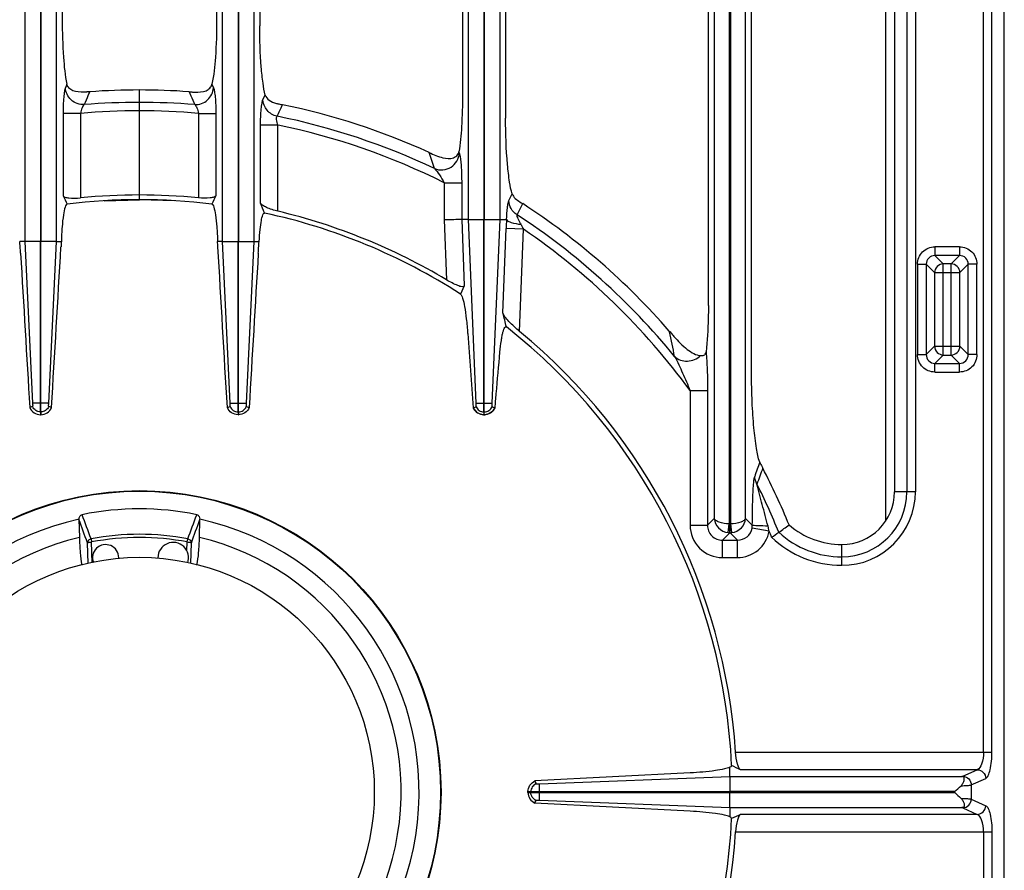
# Model space of a CAD drawing. Units: millimetres. Extents: x 226 to 2609, y -3 to 1915.
# Drawn here: x 1101 to 1325, y 353 to 547 of the extents above; entities that cross this region are included whole.
import ezdxf

# ---------------------------------------------------------------- set-up
doc = ezdxf.new("R2010")
doc.units = ezdxf.units.MM
doc.header["$LTSCALE"] = 165
doc.layers.get('0').update_dxf_attribs({"linetype": 'CONTINUOUS'})
doc.layers.add('AXES', color=7, linetype='CONTINUOUS')

msp = doc.modelspace()

# ---------------------------------------------------------------- linework, layer by layer
at = {"color": 9, "linetype": 'CONTINUOUS'}
for p, q in [((1320.49, 379.93), (1320.49, 625.04)), ((1322.43, 379.93), (1322.43, 623.11)), ((1102.17, 618.39), (1102.17, 496.36)), ((1109.33, 496.36), (1109.33, 618.39)), ((1147.17, 496.36), (1147.17, 618.39)), ((1154.33, 618.39), (1154.33, 496.36)), ((1203.17, 501.36), (1203.17, 618.39)), ((1210.33, 618.39), (1210.33, 501.36)), ((1259.19, 618.33), (1259.19, 433.2)), ((1266.31, 433.2), (1266.31, 618.33)), ((1105.7, 616.48), (1105.7, 496.36)), ((1105.8, 616.48), (1105.8, 496.36)), ((1262.56, 616.48), (1262.56, 431.97)), ((1262.93, 431.97), (1262.93, 616.48)), ((1303.06, 591.07), (1303.06, 439.3)), ((1304.99, 591.07), (1304.99, 439.3)), ((1298.25, 432.81), (1298.25, 588.36)), ((1111.73, 532.18), (1111.39, 531.4)), ((1144.77, 532.18), (1145.11, 531.4)), ((1116.92, 530.47), (1116.53, 529.57)), ((1116.91, 530.44), (1116.53, 529.57)), ((1139.57, 530.47), (1139.96, 529.57)), ((1156.39, 528.69), (1156.91, 529.73)), ((1160.85, 527.49), (1160.86, 527.52)), ((1110.84, 525.54), (1110.84, 506.78)), ((1114.81, 525.54), (1110.84, 525.54)), ((1114.81, 525.54), (1114.81, 506.29)), ((1141.68, 525.54), (1141.68, 506.29)), ((1141.68, 525.54), (1145.65, 525.54)), ((1145.65, 525.54), (1145.65, 506.78)), ((1159.81, 522.88), (1155.84, 522.88)), ((1155.84, 505.08), (1155.84, 522.88)), ((1159.81, 503.24), (1159.81, 522.88)), ((1201, 516.76), (1201.11, 516.44)), ((1197.68, 509.73), (1201.65, 509.73)), ((1197.68, 509.73), (1197.68, 501.28)), ((1201.65, 509.73), (1201.65, 501.36)), ((1212.39, 505.68), (1213.16, 507.18)), ((1214.25, 502.45), (1215.54, 504.97)), ((1197.68, 501.28), (1198.2, 487.6)), ((1201.65, 501.36), (1202.23, 486.21)), ((1203.17, 501.36), (1206.7, 501.36)), ((1204.94, 459.48), (1203.17, 501.36)), ((1206.8, 501.36), (1210.33, 501.36)), ((1210.33, 501.36), (1208.55, 459.48)), ((1211.04, 480.05), (1211.77, 499.28)), ((1215.73, 499.13), (1211.77, 499.28)), ((1214.85, 475.84), (1215.73, 499.13)), ((1105.7, 496.36), (1102.17, 496.36)), ((1102.17, 496.36), (1103.91, 459.48)), ((1109.33, 496.36), (1105.8, 496.36)), ((1107.58, 459.48), (1109.33, 496.36)), ((1147.17, 496.36), (1150.7, 496.36)), ((1148.91, 459.48), (1147.17, 496.36)), ((1150.8, 496.36), (1154.33, 496.36)), ((1154.33, 496.36), (1152.58, 459.48)), ((1315.04, 495.12), (1309.44, 495.12)), ((1309.44, 495.12), (1309.44, 493.14)), ((1315.04, 495.12), (1315.04, 493.14)), ((1305.47, 491.15), (1307.46, 491.15)), ((1305.47, 491.15), (1305.47, 470.56)), ((1307.46, 491.15), (1309.36, 489.25)), ((1307.46, 491.15), (1307.46, 470.56)), ((1315.04, 493.14), (1309.44, 493.14)), ((1309.44, 493.14), (1311.35, 491.24)), ((1313.14, 491.24), (1311.35, 491.24)), ((1311.35, 470.47), (1311.35, 491.24)), ((1315.04, 493.14), (1313.14, 491.24)), ((1313.14, 470.47), (1313.14, 491.24)), ((1317.03, 491.15), (1315.13, 489.25)), ((1319.01, 491.15), (1317.03, 491.15)), ((1317.03, 470.56), (1317.03, 491.15)), ((1319.01, 470.56), (1319.01, 491.15)), ((1309.36, 489.25), (1315.13, 489.25)), ((1309.36, 489.25), (1309.36, 472.46)), ((1315.13, 472.46), (1315.13, 489.25)), ((1248.93, 475.93), (1248.96, 475.79)), ((1307.46, 470.56), (1309.36, 472.46)), ((1309.36, 472.46), (1315.13, 472.46)), ((1317.03, 470.56), (1315.13, 472.46)), ((1305.47, 470.56), (1307.46, 470.56)), ((1309.44, 468.57), (1311.35, 470.47)), ((1311.35, 470.47), (1313.14, 470.47)), ((1315.04, 468.57), (1313.14, 470.47)), ((1319.01, 470.56), (1317.03, 470.56)), ((1309.44, 468.57), (1315.04, 468.57)), ((1309.44, 466.59), (1309.44, 468.57)), ((1309.44, 466.59), (1315.04, 466.59)), ((1315.04, 466.59), (1315.04, 468.57)), ((1253.68, 462.37), (1257.65, 462.37)), ((1253.68, 462.37), (1253.68, 431.66)), ((1257.65, 462.37), (1257.65, 431.66)), ((1107.58, 459.48), (1103.91, 459.48)), ((1148.91, 459.48), (1152.58, 459.48)), ((1204.94, 459.48), (1208.55, 459.48)), ((1105.8, 457.5), (1105.7, 457.5)), ((1105.7, 457.5), (1105.7, 456.86)), ((1105.8, 457.5), (1105.8, 456.86)), ((1150.7, 457.5), (1150.8, 457.5)), ((1150.7, 457.5), (1150.7, 456.86)), ((1150.8, 457.5), (1150.8, 456.86)), ((1206.7, 457.5), (1206.8, 457.5)), ((1206.7, 457.5), (1206.7, 456.86)), ((1206.8, 456.86), (1206.8, 457.5)), ((1304.99, 439.3), (1300.24, 439.3)), ((1257.65, 431.66), (1259.19, 433.2)), ((1266.31, 433.2), (1267.85, 431.66)), ((1253.68, 431.66), (1257.65, 431.66)), ((1262.35, 430), (1262.56, 431.97)), ((1262.78, 431.96), (1262.71, 431.96)), ((1262.71, 429.97), (1262.71, 431.96)), ((1262.78, 429.97), (1262.78, 431.96)), ((1263.15, 430), (1262.93, 431.97)), ((1271.69, 430.3), (1267.8, 431.02)), ((1117.22, 428.56), (1117.35, 427.86)), ((1139.14, 427.86), (1139.28, 428.56)), ((1261.03, 428.29), (1262.71, 429.97)), ((1262.78, 429.97), (1262.71, 429.97)), ((1262.78, 429.97), (1264.47, 428.29)), ((1116.55, 422.93), (1116.4, 427.69)), ((1117.49, 423.13), (1117.35, 427.86)), ((1139.95, 422.93), (1140.1, 427.69)), ((1261.03, 428.29), (1264.47, 428.29)), ((1261.03, 424.32), (1261.03, 428.29)), ((1264.47, 424.32), (1264.47, 428.29)), ((1288.23, 422.54), (1288.23, 427.29)), ((1117.47, 424.02), (1117.46, 424.26)), ((1117.49, 423.13), (1117.47, 424.02)), ((1261.03, 424.32), (1264.47, 424.32)), ((1264.04, 379.93), (1322.43, 379.93)), ((1319.08, 375.96), (1265.18, 375.96)), ((1315.8, 374.45), (1319.08, 375.96)), ((1219.37, 369.02), (1219.37, 372.7)), ((1262.75, 374.39), (1262.75, 370.96)), ((1317.73, 372.47), (1321.01, 373.97)), ((1317.73, 372.47), (1317.73, 369.25)), ((1217.39, 370.76), (1217.39, 370.96)), ((1219.37, 370.86), (1217.39, 370.86)), ((1262.75, 367.33), (1262.75, 370.76)), ((1313.87, 370.76), (1313.87, 370.96)), ((1317.73, 369.25), (1321.01, 367.75)), ((1319.08, 365.76), (1265.18, 365.76)), ((1315.8, 367.27), (1319.08, 365.76)), ((1264.04, 361.79), (1322.43, 361.79)), ((1320.49, 361.79), (1320.49, 116.68)), ((1322.43, 361.79), (1322.43, 118.61))]:
    msp.add_line(p, q, dxfattribs=at)
at = {"color": 7, "linetype": 'CONTINUOUS'}
for p, q in [((1325.24, 117.88), (1325.24, 623.84)), ((1300.24, 591.07), (1300.24, 439.3)), ((1110.66, 585.85), (1110.66, 546.91)), ((1145.84, 585.85), (1145.84, 546.91)), ((1155.66, 585.85), (1155.66, 545.51)), ((1201.84, 585.85), (1201.84, 529.95)), ((1211.66, 585.85), (1211.66, 524.42)), ((1257.84, 481.73), (1257.84, 585.85)), ((1267.66, 466.41), (1267.66, 585.85)), ((1116.85, 530.47), (1116.42, 530.44)), ((1116.92, 530.47), (1116.85, 530.47)), ((1128.25, 505.88), (1128.25, 530.88)), ((1139.57, 530.47), (1139.65, 530.47)), ((1139.65, 530.47), (1140.08, 530.44)), ((1120.25, 505.64), (1128.25, 505.88)), ((1136.25, 505.64), (1128.25, 505.88)), ((1215.5, 505), (1215.54, 504.97)), ((1203.17, 501.36), (1201.65, 501.36)), ((1206.7, 457.5), (1206.7, 501.36)), ((1206.8, 457.5), (1206.8, 501.36)), ((1210.33, 501.36), (1211.88, 501.36)), ((1102.17, 496.36), (1100.97, 496.36)), ((1105.7, 457.5), (1105.7, 496.36)), ((1105.8, 457.5), (1105.8, 496.36)), ((1109.33, 496.36), (1110.46, 496.36)), ((1147.17, 496.36), (1146.04, 496.36)), ((1150.7, 457.5), (1150.7, 496.36)), ((1150.8, 457.5), (1150.8, 496.36)), ((1154.33, 496.36), (1155.52, 496.36)), ((1202.23, 486.21), (1201.37, 484.36)), ((1249.05, 475.81), (1249.35, 475.45)), ((1103.91, 458.71), (1103.27, 458.48)), ((1103.91, 458.71), (1103.27, 458.48)), ((1108.23, 458.48), (1107.59, 458.71)), ((1108.23, 458.48), (1107.59, 458.71)), ((1148.27, 458.48), (1148.91, 458.71)), ((1148.27, 458.48), (1148.91, 458.71)), ((1152.59, 458.71), (1153.23, 458.48)), ((1152.59, 458.71), (1153.23, 458.48)), ((1204.26, 458.44), (1204.94, 458.68)), ((1204.26, 458.44), (1204.29, 458.45)), ((1204.29, 458.45), (1204.93, 458.68)), ((1208.56, 458.68), (1209.25, 458.44)), ((1208.56, 458.68), (1209.2, 458.45)), ((1105.8, 456.86), (1105.7, 456.86)), ((1150.7, 456.86), (1150.8, 456.86)), ((1206.7, 456.86), (1206.8, 456.86)), ((1270.21, 444.7), (1270.22, 444.67)), ((1114.48, 432.95), (1114.58, 428.87)), ((1141.92, 428.87), (1142.01, 432.95)), ((1253.7, 375.22), (1218.33, 373.38)), ((1262.75, 374.39), (1262.75, 376.52)), ((1218.33, 373.38), (1218.58, 372.73)), ((1218.33, 373.38), (1218.57, 372.73)), ((1219.37, 372.7), (1262.75, 374.39)), ((1219.37, 372.7), (1262.75, 374.39)), ((1262.75, 374.39), (1315.6, 374.39)), ((1216.74, 370.96), (1262.75, 370.96)), ((1216.74, 370.76), (1216.74, 370.96)), ((1216.74, 370.76), (1313.87, 370.76)), ((1218.33, 368.34), (1218.57, 368.99)), ((1218.33, 368.34), (1218.58, 368.99)), ((1253.7, 366.5), (1218.33, 368.34)), ((1219.37, 369.02), (1262.75, 367.33)), ((1219.37, 369.01), (1262.75, 367.33)), ((1262.75, 367.33), (1315.6, 367.33)), ((1262.75, 367.33), (1262.75, 365.2))]:
    msp.add_line(p, q, dxfattribs=at)
for points in [[(1160.74, 527.54), (1160.8, 527.53), (1160.86, 527.52)], [(1211.88, 501.36), (1211.88, 501.36), (1211.88, 501.36)], [(1248.93, 475.93), (1248.99, 475.87), (1249.05, 475.81)]]:
    msp.add_lwpolyline(points, dxfattribs=at)
at = {"color": 9, "linetype": 'CONTINUOUS'}
for points in [[(1262.71, 431.96), (1262.64, 431.96), (1262.56, 431.97)], [(1262.93, 431.97), (1262.86, 431.96), (1262.78, 431.96)]]:
    msp.add_lwpolyline(points, dxfattribs=at)
at = {"color": 7, "linetype": 'CONTINUOUS'}
msp.add_circle((1128.25, 370.86), 68.7, dxfattribs=at)
at = {"color": 9, "linetype": 'CONTINUOUS'}
msp.add_circle((1128.25, 370.86), 68.58, dxfattribs=at)
at = {"color": 7, "linetype": 'CONTINUOUS'}
for centre, radius, start, end in [((1128.25, 370.86), 160.02, 85.942, 94.058), ((1128.25, 370.86), 160.02, 65.6392, 78.2392), ((1199.35, 517.06), 1.67, 340.7498, 349.8938), ((1128.25, 370.86), 136.09, 84.3347, 95.6653), ((1128.25, 370.86), 135.02, 82.9882, 97.0118), ((127, 82.29), 1112.33, 22.21425, 22.33959), ((1128.25, 370.86), 160.02, 41.0448, 56.9383), ((1128.25, 370.86), 135.02, 57.2077, 77.8065), ((1128.25, 370.86), 136.09, 59.0684, 76.5884), ((1194.96, 490.2), 84.72, 175.8311, 176.6569), ((1061.54, 490.2), 84.72, 3.3431, 4.1689), ((598.44, 323), 632.41, 14.08339, 14.37923), ((1128.25, 370.86), 135.02, 2.5545, 51.7483), ((1128.25, 370.86), 136.09, 3.8195, 50.4787), ((1323.54, 539.5), 98.01, 220.8049, 221.37), ((6415.37, 851.23), 5225.89, 184.1242, 184.31056), ((1206.79, 459.62), 2.8, 204.9339, 208.3882), ((1206.7, 459.66), 2.83, 322.7092, 334.4148), ((1206.75, 459.5), 2.65, 266.8233, 268.9515), ((1206.75, 459.51), 2.65, 271.0481, 273.0301), ((1128.25, 370.86), 160.02, 22.3594, 27.4694), ((1288.23, 439.3), 12.01, 270, 360), ((1128.25, 370.86), 64.55, 78.3357, 101.6643), ((1128.25, 370.86), 63.7, 102.4769, 77.5231), ((1115.84, 432.98), 1.36, 176.9896, 181.3706), ((1140.66, 432.98), 1.36, 358.6294, 3.0104), ((1185.13, 557.95), 155.66, 304.7573, 305.8222), ((1288.23, 445.69), 18.4, 229.3181, 270), ((1128.25, 370.86), 59.6, 103.2564, 76.7436), ((1170.15, 579.49), 181.9, 304.1428, 304.7659), ((1128.25, 370.86), 135.02, 308.2517, 357.4455), ((1128.25, 370.86), 136.09, 309.5213, 356.1805)]:
    msp.add_arc(centre, radius, start, end, dxfattribs=at)
at = {"color": 9, "linetype": 'CONTINUOUS'}
for centre, radius, start, end in [((1128.25, 370.86), 157.2, 85.4101, 94.5899), ((1128.25, 370.86), 155.27, 85.0362, 94.9638), ((1128.25, 370.86), 157.2, 64.6772, 78.4996), ((1128.25, 370.86), 155.27, 63.4359, 78.27), ((370.85, 238.5), 869.11, 18.40797, 18.66357), ((1128.25, 370.86), 157.2, 39.1576, 56.8338), ((1274.8, 496.93), 63.08, 175.9726, 177.8633), ((1246.27, 515.24), 34.53, 205.7177, 207.8172), ((1128.25, 370.86), 155.27, 36.1115, 55.7054), ((639.67, 346.09), 622.95, 11.48469, 12.01715), ((1707.74, 290.38), 465.03, 160.4418, 160.8697), ((1716.47, 279.69), 475.77, 159.7101, 160.1738), ((1128.25, 370.86), 157.2, 22.1235, 26.5218), ((1288.23, 439.3), 16.76, 270, 360), ((1288.23, 439.3), 14.83, 270, 360), ((1256.48, 427.53), 15.46, 10.3076, 14.841), ((1128.25, 370.86), 58.75, 79.1781, 100.8219), ((1128.25, 370.86), 58.03, 79.1779, 100.8221), ((1262.74, 433.38), 3.41, 263.364, 269.493), ((1262.75, 433.37), 3.4, 270.4999, 276.643), ((1128.25, 370.86), 155.27, 21.968, 22.5072), ((1288.23, 445.69), 23.15, 226.3225, 270), ((1288.23, 445.69), 21.22, 227.4243, 270)]:
    msp.add_arc(centre, radius, start, end, dxfattribs=at)
at = {"color": 7, "linetype": 'CONTINUOUS'}
for points, knots in [([(1110.66, 546.91), (1110.66, 544.05), (1110.83, 539.13), (1111.28, 534.19), (1111.73, 532.18)], [0, 0, 0, 0, 0.580381, 1, 1, 1, 1]), ([(1145.84, 546.91), (1145.84, 544.05), (1145.67, 539.13), (1145.22, 534.19), (1144.77, 532.18)], [0, 0, 0, 0, 0.580381, 1, 1, 1, 1]), ([(1156.91, 529.73), (1156.67, 530.61), (1156.32, 532.74), (1155.79, 538), (1155.66, 542.38), (1155.66, 545.51)], [0, 0, 0, 0, 0.171753, 0.407895, 1, 1, 1, 1]), ([(1115.58, 530.39), (1114.74, 530.36), (1113.5, 530.41), (1112.17, 531.22), (1111.81, 531.85), (1111.73, 532.18)], [0, 0, 0, 0, 0.551851, 0.777465, 1, 1, 1, 1]), ([(1140.92, 530.39), (1141.76, 530.36), (1142.99, 530.41), (1144.33, 531.22), (1144.69, 531.85), (1144.77, 532.18)], [0, 0, 0, 0, 0.551851, 0.777465, 1, 1, 1, 1]), ([(1116.42, 530.44), (1116.34, 530.43), (1116.06, 530.41), (1115.78, 530.4), (1115.58, 530.39)], [0, 0, 0, 0, 0.274577, 1, 1, 1, 1]), ([(1140.08, 530.44), (1140.15, 530.43), (1140.43, 530.41), (1140.71, 530.4), (1140.92, 530.39)], [0, 0, 0, 0, 0.274577, 1, 1, 1, 1]), ([(1156.91, 529.73), (1157.03, 529.26), (1157.81, 528.33), (1158.87, 527.98), (1159.47, 527.82)], [0, 0, 0, 0, 0.442944, 1, 1, 1, 1]), ([(1201.84, 529.95), (1201.84, 527.46), (1201.72, 523.06), (1201.34, 518.65), (1201, 516.76)], [0, 0, 0, 0, 0.564135, 1, 1, 1, 1]), ([(1159.47, 527.82), (1159.56, 527.8), (1159.98, 527.7), (1160.4, 527.61), (1160.74, 527.54)], [0, 0, 0, 0, 0.212211, 1, 1, 1, 1]), ([(1213.16, 507.18), (1212.87, 508.06), (1212.46, 510.31), (1211.81, 516.04), (1211.66, 520.91), (1211.66, 524.42)], [0, 0, 0, 0, 0.159602, 0.392955, 1, 1, 1, 1]), ([(1194.25, 516.63), (1195.27, 516.17), (1196.98, 515.35), (1199, 515.17), (1199.75, 515.42)], [0, 0, 0, 0, 0.585017, 1, 1, 1, 1]), ([(1199.75, 515.42), (1200.13, 515.55), (1200.63, 515.87), (1200.88, 516.37), (1200.93, 516.5)], [0, 0, 0, 0, 0.733237, 1, 1, 1, 1]), ([(1213.16, 507.18), (1213.22, 507), (1213.74, 506.03), (1214.75, 505.48), (1215.5, 505)], [0, 0, 0, 0, 0.175098, 1, 1, 1, 1]), ([(1111.77, 504.87), (1111.67, 504.86), (1111.47, 504.62), (1111.18, 503.82), (1110.86, 502.13), (1110.59, 499.52), (1110.49, 497.48), (1110.46, 496.36)], [0, 0, 0, 0, 0.03306, 0.093345, 0.301255, 0.6143, 1, 1, 1, 1]), ([(1110.84, 506.78), (1110.92, 506.62), (1111.39, 506.38), (1112.71, 506.16), (1113.93, 506.2), (1114.81, 506.29)], [0, 0, 0, 0, 0.127993, 0.348907, 1, 1, 1, 1]), ([(1145.65, 506.78), (1145.58, 506.62), (1145.11, 506.38), (1143.79, 506.16), (1142.57, 506.2), (1141.68, 506.29)], [0, 0, 0, 0, 0.127993, 0.348907, 1, 1, 1, 1]), ([(1144.73, 504.87), (1144.83, 504.86), (1145.03, 504.62), (1145.32, 503.82), (1145.64, 502.13), (1145.9, 499.52), (1146.01, 497.48), (1146.04, 496.36)], [0, 0, 0, 0, 0.03306, 0.093345, 0.301255, 0.6143, 1, 1, 1, 1]), ([(1159.81, 503.24), (1158.91, 503.46), (1157.67, 503.83), (1156.37, 504.51), (1155.92, 504.89), (1155.84, 505.08)], [0, 0, 0, 0, 0.630179, 0.857542, 1, 1, 1, 1]), ([(1155.52, 496.36), (1155.57, 497.27), (1155.67, 498.85), (1155.98, 500.98), (1156.19, 502.11), (1156.59, 502.87), (1156.77, 502.83)], [0, 0, 0, 0, 0.406111, 0.720738, 0.918583, 1, 1, 1, 1]), ([(1201.65, 501.36), (1201.51, 501.36), (1200.19, 501.32), (1198.86, 501.31), (1197.68, 501.28)], [0, 0, 0, 0, 0.108369, 1, 1, 1, 1]), ([(1211.88, 501.36), (1211.95, 501.21), (1212.31, 500.93), (1213.39, 500.5), (1214.41, 500.33), (1215.16, 500.26)], [0, 0, 0, 0, 0.139343, 0.361326, 1, 1, 1, 1]), ([(1101.18, 493.65), (1101.17, 493.88), (1101.11, 494.79), (1101.04, 495.69), (1100.97, 496.36)], [0, 0, 0, 0, 0.256487, 1, 1, 1, 1]), ([(1155.31, 493.65), (1155.33, 493.88), (1155.39, 494.79), (1155.46, 495.69), (1155.52, 496.36)], [0, 0, 0, 0, 0.256487, 1, 1, 1, 1]), ([(1202.23, 486.21), (1202.16, 486.06), (1201.52, 486), (1200.24, 486.5), (1199.03, 487.1), (1198.2, 487.6)], [0, 0, 0, 0, 0.11223, 0.34121, 1, 1, 1, 1]), ([(1201.37, 484.36), (1201.48, 484.29), (1201.66, 483.98), (1202.01, 483.05), (1202.37, 481.25), (1202.74, 478.56), (1202.93, 476.51), (1203.01, 475.39)], [0, 0, 0, 0, 0.041705, 0.111092, 0.328261, 0.633422, 1, 1, 1, 1]), ([(1214.85, 475.84), (1213.98, 476.56), (1212.79, 477.63), (1211.56, 479.07), (1211.12, 479.74), (1211.04, 480.05)], [0, 0, 0, 0, 0.590932, 0.83202, 1, 1, 1, 1]), ([(1257.84, 481.73), (1257.84, 480.76), (1257.79, 477.23), (1257.63, 473.7), (1257.31, 471.17)], [0, 0, 0, 0, 0.275794, 1, 1, 1, 1]), ([(1210.37, 471.16), (1210.45, 472.04), (1210.59, 473.27), (1210.84, 474.78), (1211.03, 475.63), (1211.22, 476.28), (1211.4, 476.69), (1211.61, 476.96), (1211.79, 476.93), (1211.84, 476.89)], [0, 0, 0, 0, 0.426565, 0.600856, 0.74329, 0.851088, 0.924826, 0.968609, 1, 1, 1, 1]), ([(1249.99, 474.73), (1250.92, 473.66), (1252.33, 472.19), (1254.43, 470.77), (1255.52, 470.36), (1256.05, 470.35)], [0, 0, 0, 0, 0.558144, 0.794153, 1, 1, 1, 1]), ([(1209.25, 458.44), (1209.34, 459.5), (1209.71, 463.75), (1210.08, 467.99), (1210.37, 471.16)], [0, 0, 0, 0, 0.25153, 1, 1, 1, 1]), ([(1256.05, 470.35), (1256.31, 470.35), (1256.74, 470.32), (1257.2, 470.7), (1257.29, 471.01), (1257.31, 471.17)], [0, 0, 0, 0, 0.469807, 0.707248, 1, 1, 1, 1]), ([(1269.54, 446.06), (1269.17, 447.05), (1268.68, 449.67), (1268.13, 454.25), (1267.76, 460.01), (1267.66, 464.19), (1267.66, 466.41)], [0, 0, 0, 0, 0.155515, 0.387371, 0.675957, 1, 1, 1, 1]), ([(1103.27, 458.48), (1103.47, 458.02), (1104.16, 457.18), (1105.19, 456.86), (1105.7, 456.86)], [0, 0, 0, 0, 0.498629, 1, 1, 1, 1]), ([(1103.91, 459.48), (1103.92, 459.44), (1103.91, 459.4), (1103.93, 459.27), (1103.91, 459.28)], [0, 0, 0, 0, 0.6383, 1, 1, 1, 1]), ([(1103.91, 459.25), (1103.94, 459.1), (1103.94, 458.92), (1103.92, 458.74), (1103.91, 458.71)], [0, 0, 0, 0, 0.828744, 1, 1, 1, 1]), ([(1105.8, 456.86), (1106.31, 456.86), (1107.34, 457.18), (1108.03, 458.02), (1108.23, 458.48)], [0, 0, 0, 0, 0.501269, 1, 1, 1, 1]), ([(1107.59, 458.71), (1107.58, 458.73), (1107.55, 458.91), (1107.55, 459.1), (1107.58, 459.25)], [0, 0, 0, 0, 0.15519, 1, 1, 1, 1]), ([(1150.7, 456.86), (1150.19, 456.86), (1149.16, 457.18), (1148.47, 458.02), (1148.27, 458.48)], [0, 0, 0, 0, 0.501269, 1, 1, 1, 1]), ([(1148.91, 458.71), (1148.92, 458.73), (1148.94, 458.91), (1148.94, 459.1), (1148.91, 459.25)], [0, 0, 0, 0, 0.15519, 1, 1, 1, 1]), ([(1153.23, 458.48), (1153.03, 458.02), (1152.34, 457.18), (1151.31, 456.86), (1150.8, 456.86)], [0, 0, 0, 0, 0.498629, 1, 1, 1, 1]), ([(1152.58, 459.25), (1152.55, 459.1), (1152.55, 458.92), (1152.58, 458.74), (1152.59, 458.71)], [0, 0, 0, 0, 0.828744, 1, 1, 1, 1]), ([(1152.58, 459.48), (1152.58, 459.44), (1152.59, 459.4), (1152.56, 459.27), (1152.59, 459.28)], [0, 0, 0, 0, 0.6383, 1, 1, 1, 1]), ([(1206.6, 456.86), (1206.13, 456.88), (1205.21, 457.18), (1204.55, 457.89), (1204.33, 458.29)], [0, 0, 0, 0, 0.504635, 1, 1, 1, 1]), ([(1204.94, 458.68), (1204.94, 458.71), (1204.97, 458.9), (1204.98, 459.09), (1204.94, 459.25)], [0, 0, 0, 0, 0.148638, 1, 1, 1, 1]), ([(1208.95, 457.94), (1208.6, 457.48), (1207.88, 457), (1207.09, 456.87), (1206.89, 456.86)], [0, 0, 0, 0, 0.742817, 1, 1, 1, 1]), ([(1208.55, 459.25), (1208.54, 459.2), (1208.53, 459.01), (1208.53, 458.81), (1208.56, 458.68)], [0, 0, 0, 0, 0.279989, 1, 1, 1, 1]), ([(1208.55, 459.48), (1208.55, 459.42), (1208.55, 459.36), (1208.55, 459.29), (1208.56, 459.28)], [0, 0, 0, 0, 0.865043, 1, 1, 1, 1]), ([(1269.54, 446.06), (1269.57, 445.99), (1269.76, 445.52), (1270.01, 445.08), (1270.21, 444.7)], [0, 0, 0, 0, 0.15057, 1, 1, 1, 1]), ([(1114.49, 433.06), (1114.5, 433.27), (1114.6, 433.72), (1114.98, 434.03), (1115.2, 434.07)], [0, 0, 0, 0, 0.500929, 1, 1, 1, 1]), ([(1141.3, 434.07), (1141.51, 434.03), (1141.9, 433.72), (1142, 433.27), (1142.01, 433.06)], [0, 0, 0, 0, 0.499061, 1, 1, 1, 1]), ([(1114.58, 428.87), (1114.6, 427.73), (1114.7, 425.63), (1114.95, 423.54), (1115.13, 422.6)], [0, 0, 0, 0, 0.5449, 1, 1, 1, 1]), ([(1141.36, 422.6), (1141.54, 423.54), (1141.79, 425.63), (1141.89, 427.73), (1141.92, 428.87)], [0, 0, 0, 0, 0.455101, 1, 1, 1, 1]), ([(1265.18, 375.96), (1265.01, 376.03), (1264.71, 376.49), (1264.26, 377.79), (1264.1, 379.03), (1264.04, 379.93)], [0, 0, 0, 0, 0.134735, 0.358078, 1, 1, 1, 1]), ([(1263.13, 376.88), (1263.13, 376.85), (1263.08, 376.66), (1262.89, 376.58), (1262.75, 376.52)], [0, 0, 0, 0, 0.170969, 1, 1, 1, 1]), ([(1262.75, 376.52), (1262.35, 376.33), (1261.24, 376.04), (1258.24, 375.52), (1255.62, 375.32), (1253.7, 375.22)], [0, 0, 0, 0, 0.144214, 0.371445, 1, 1, 1, 1]), ([(1216.74, 370.96), (1216.76, 371.46), (1217.08, 372.47), (1217.88, 373.16), (1218.33, 373.38)], [0, 0, 0, 0, 0.501178, 1, 1, 1, 1]), ([(1218.57, 372.73), (1218.61, 372.72), (1218.88, 372.68), (1219.15, 372.72), (1219.37, 372.7)], [0, 0, 0, 0, 0.159713, 1, 1, 1, 1]), ([(1315.39, 372.3), (1315.59, 372.5), (1315.9, 372.92), (1316.14, 373.56), (1316.15, 374.06), (1315.93, 374.36), (1315.72, 374.39), (1315.6, 374.39)], [0, 0, 0, 0, 0.322142, 0.588702, 0.781333, 0.863631, 1, 1, 1, 1]), ([(1216.74, 370.76), (1216.76, 370.26), (1217.08, 369.25), (1217.88, 368.56), (1218.33, 368.34)], [0, 0, 0, 0, 0.501178, 1, 1, 1, 1]), ([(1218.57, 368.99), (1218.61, 369), (1218.88, 369.03), (1219.15, 369), (1219.37, 369.02)], [0, 0, 0, 0, 0.159713, 1, 1, 1, 1]), ([(1315.39, 369.42), (1315.59, 369.22), (1315.9, 368.8), (1316.14, 368.16), (1316.15, 367.66), (1315.93, 367.36), (1315.72, 367.33), (1315.6, 367.33)], [0, 0, 0, 0, 0.322142, 0.588702, 0.781333, 0.863631, 1, 1, 1, 1]), ([(1262.75, 365.2), (1262.35, 365.39), (1261.24, 365.68), (1258.24, 366.2), (1255.62, 366.4), (1253.7, 366.5)], [0, 0, 0, 0, 0.144214, 0.371445, 1, 1, 1, 1]), ([(1265.18, 365.76), (1265.01, 365.69), (1264.71, 365.23), (1264.26, 363.93), (1264.1, 362.69), (1264.04, 361.79)], [0, 0, 0, 0, 0.134735, 0.358078, 1, 1, 1, 1]), ([(1263.13, 364.84), (1263.13, 364.87), (1263.08, 365.06), (1262.89, 365.14), (1262.75, 365.2)], [0, 0, 0, 0, 0.170969, 1, 1, 1, 1])]:
    msp.add_open_spline(points, degree=3, knots=knots, dxfattribs=at)
at = {"color": 9, "linetype": 'CONTINUOUS'}
for points, knots in [([(1111.39, 531.4), (1111.28, 531.14), (1111.13, 530.41), (1110.89, 528.46), (1110.84, 526.77), (1110.84, 525.54)], [0, 0, 0, 0, 0.14458, 0.375392, 1, 1, 1, 1]), ([(1115.67, 527.55), (1114.62, 527.51), (1112.43, 528.27), (1111.42, 530.38), (1111.39, 531.4)], [0, 0, 0, 0, 0.504809, 1, 1, 1, 1]), ([(1140.83, 527.55), (1141.87, 527.51), (1144.07, 528.27), (1145.07, 530.38), (1145.11, 531.4)], [0, 0, 0, 0, 0.504809, 1, 1, 1, 1]), ([(1145.11, 531.4), (1145.22, 531.14), (1145.37, 530.41), (1145.61, 528.46), (1145.65, 526.77), (1145.65, 525.54)], [0, 0, 0, 0, 0.14458, 0.375392, 1, 1, 1, 1]), ([(1115.67, 527.55), (1115.43, 527.37), (1115.08, 526.68), (1114.89, 525.98), (1114.81, 525.54)], [0, 0, 0, 0, 0.404226, 1, 1, 1, 1]), ([(1140.83, 527.55), (1141.07, 527.37), (1141.41, 526.68), (1141.61, 525.98), (1141.68, 525.54)], [0, 0, 0, 0, 0.404226, 1, 1, 1, 1]), ([(1155.84, 522.88), (1155.84, 524.11), (1155.89, 525.8), (1156.13, 527.72), (1156.27, 528.44), (1156.39, 528.69)], [0, 0, 0, 0, 0.629668, 0.860552, 1, 1, 1, 1]), ([(1159.59, 524.9), (1158.73, 525.09), (1157.1, 526.05), (1156.42, 527.82), (1156.39, 528.69)], [0, 0, 0, 0, 0.504241, 1, 1, 1, 1]), ([(1159.81, 522.88), (1159.67, 523.29), (1159.5, 523.88), (1159.45, 524.56), (1159.52, 524.84), (1159.59, 524.9)], [0, 0, 0, 0, 0.625814, 0.859328, 1, 1, 1, 1]), ([(1195.48, 512.95), (1196.65, 512.49), (1199.53, 512.73), (1201.05, 515.23), (1201.11, 516.44)], [0, 0, 0, 0, 0.506034, 1, 1, 1, 1]), ([(1201.11, 516.44), (1201.12, 516.4), (1201.2, 516.16), (1201.24, 515.92), (1201.28, 515.73)], [0, 0, 0, 0, 0.204738, 1, 1, 1, 1]), ([(1201.28, 515.73), (1201.43, 514.87), (1201.6, 512.86), (1201.65, 510.86), (1201.65, 509.73)], [0, 0, 0, 0, 0.437885, 1, 1, 1, 1]), ([(1195.48, 512.95), (1195.91, 512.53), (1196.65, 511.45), (1197.33, 510.35), (1197.68, 509.73)], [0, 0, 0, 0, 0.459004, 1, 1, 1, 1]), ([(1211.88, 501.36), (1211.91, 502.27), (1211.98, 503.52), (1212.18, 504.96), (1212.3, 505.5), (1212.39, 505.68)], [0, 0, 0, 0, 0.627426, 0.857677, 1, 1, 1, 1]), ([(1214.25, 502.45), (1213.7, 502.8), (1212.78, 503.76), (1212.41, 505.05), (1212.39, 505.68)], [0, 0, 0, 0, 0.503781, 1, 1, 1, 1]), ([(1215.16, 500.26), (1215.05, 500.47), (1214.84, 500.88), (1214.55, 501.49), (1214.36, 501.99), (1214.21, 502.32), (1214.25, 502.45)], [0, 0, 0, 0, 0.297447, 0.583312, 0.838505, 1, 1, 1, 1]), ([(1305.47, 491.15), (1305.47, 492.17), (1306.31, 494.28), (1308.43, 495.12), (1309.44, 495.12)], [0, 0, 0, 0, 0.499992, 1, 1, 1, 1]), ([(1315.04, 495.12), (1316.06, 495.12), (1318.17, 494.28), (1319.01, 492.17), (1319.01, 491.15)], [0, 0, 0, 0, 0.499992, 1, 1, 1, 1]), ([(1309.44, 493.14), (1308.94, 493.15), (1307.86, 492.74), (1307.45, 491.66), (1307.46, 491.15)], [0, 0, 0, 0, 0.500004, 1, 1, 1, 1]), ([(1315.13, 489.25), (1315.12, 489.76), (1314.69, 490.8), (1313.65, 491.23), (1313.14, 491.24)], [0, 0, 0, 0, 0.499993, 1, 1, 1, 1]), ([(1317.03, 491.15), (1317.04, 491.66), (1316.63, 492.74), (1315.55, 493.15), (1315.04, 493.14)], [0, 0, 0, 0, 0.500004, 1, 1, 1, 1]), ([(1257.31, 471.17), (1257.38, 470.52), (1257.6, 467.59), (1257.65, 464.65), (1257.65, 462.37)], [0, 0, 0, 0, 0.223225, 1, 1, 1, 1]), ([(1309.36, 472.46), (1309.37, 471.95), (1309.8, 470.91), (1310.84, 470.48), (1311.35, 470.47)], [0, 0, 0, 0, 0.500007, 1, 1, 1, 1]), ([(1313.14, 470.47), (1313.65, 470.48), (1314.69, 470.91), (1315.12, 471.95), (1315.13, 472.46)], [0, 0, 0, 0, 0.499993, 1, 1, 1, 1]), ([(1250.14, 470.12), (1250.89, 469.41), (1253.14, 468.68), (1255.28, 469.6), (1256.05, 470.35)], [0, 0, 0, 0, 0.49031, 1, 1, 1, 1]), ([(1250.14, 470.12), (1250.82, 468.91), (1251.99, 466.31), (1253.13, 463.71), (1253.68, 462.37)], [0, 0, 0, 0, 0.489192, 1, 1, 1, 1]), ([(1309.44, 466.59), (1308.43, 466.59), (1306.31, 467.43), (1305.47, 469.54), (1305.47, 470.56)], [0, 0, 0, 0, 0.499992, 1, 1, 1, 1]), ([(1307.46, 470.56), (1307.45, 470.05), (1307.86, 468.97), (1308.94, 468.56), (1309.44, 468.57)], [0, 0, 0, 0, 0.500004, 1, 1, 1, 1]), ([(1315.04, 468.57), (1315.55, 468.56), (1316.63, 468.97), (1317.04, 470.05), (1317.03, 470.56)], [0, 0, 0, 0, 0.500004, 1, 1, 1, 1]), ([(1319.01, 470.56), (1319.01, 469.54), (1318.17, 467.43), (1316.06, 466.59), (1315.04, 466.59)], [0, 0, 0, 0, 0.499992, 1, 1, 1, 1]), ([(1105.7, 457.5), (1105.32, 457.51), (1104.56, 457.75), (1104.06, 458.36), (1103.91, 458.71)], [0, 0, 0, 0, 0.501258, 1, 1, 1, 1]), ([(1107.59, 458.71), (1107.44, 458.36), (1106.93, 457.75), (1106.17, 457.51), (1105.8, 457.5)], [0, 0, 0, 0, 0.498742, 1, 1, 1, 1]), ([(1148.91, 458.71), (1149.06, 458.36), (1149.56, 457.75), (1150.32, 457.51), (1150.7, 457.5)], [0, 0, 0, 0, 0.498742, 1, 1, 1, 1]), ([(1150.8, 457.5), (1151.17, 457.51), (1151.93, 457.75), (1152.44, 458.36), (1152.59, 458.71)], [0, 0, 0, 0, 0.501258, 1, 1, 1, 1]), ([(1204.29, 458.45), (1204.5, 458), (1205.18, 457.18), (1206.2, 456.86), (1206.7, 456.86)], [0, 0, 0, 0, 0.498734, 1, 1, 1, 1]), ([(1204.94, 458.68), (1205.08, 458.34), (1205.58, 457.74), (1206.33, 457.51), (1206.7, 457.5)], [0, 0, 0, 0, 0.498741, 1, 1, 1, 1]), ([(1206.8, 457.5), (1207.17, 457.51), (1207.91, 457.74), (1208.41, 458.34), (1208.56, 458.68)], [0, 0, 0, 0, 0.501259, 1, 1, 1, 1]), ([(1206.8, 456.86), (1207.3, 456.86), (1208.32, 457.18), (1209, 458), (1209.2, 458.45)], [0, 0, 0, 0, 0.501266, 1, 1, 1, 1]), ([(1267.85, 431.66), (1267.85, 432.7), (1267.87, 434.76), (1267.95, 437.77), (1268.05, 440.17), (1268.21, 441.81), (1268.3, 442.51), (1268.39, 442.78)], [0, 0, 0, 0, 0.279765, 0.554448, 0.812414, 0.923084, 1, 1, 1, 1]), ([(1271.42, 431.49), (1270.99, 433.12), (1270.34, 435.55), (1269.56, 438.37), (1269.16, 439.93), (1268.95, 440.69), (1268.9, 441.05)], [0, 0, 0, 0, 0.510512, 0.763752, 0.887945, 1, 1, 1, 1]), ([(1259.19, 433.2), (1259.24, 432.43), (1259.97, 430.84), (1261.53, 430.09), (1262.35, 430)], [0, 0, 0, 0, 0.483075, 1, 1, 1, 1]), ([(1262.56, 431.97), (1261.79, 432), (1260.72, 432.16), (1259.6, 432.67), (1259.25, 433.02), (1259.19, 433.2)], [0, 0, 0, 0, 0.62695, 0.850441, 1, 1, 1, 1]), ([(1266.31, 433.2), (1266.25, 433.02), (1265.9, 432.67), (1264.78, 432.16), (1263.71, 432), (1262.93, 431.97)], [0, 0, 0, 0, 0.149537, 0.373001, 1, 1, 1, 1]), ([(1263.15, 430), (1263.96, 430.09), (1265.53, 430.84), (1266.26, 432.43), (1266.31, 433.2)], [0, 0, 0, 0, 0.516972, 1, 1, 1, 1]), ([(1253.68, 431.66), (1253.68, 429.79), (1255.24, 425.87), (1259.15, 424.32), (1261.03, 424.32)], [0, 0, 0, 0, 0.49994, 1, 1, 1, 1]), ([(1257.65, 431.66), (1257.64, 430.8), (1258.33, 428.96), (1260.16, 428.27), (1261.03, 428.29)], [0, 0, 0, 0, 0.499938, 1, 1, 1, 1]), ([(1264.47, 428.29), (1265.23, 428.27), (1266.84, 428.79), (1267.67, 430.27), (1267.8, 431.02)], [0, 0, 0, 0, 0.499561, 1, 1, 1, 1]), ([(1271.42, 431.49), (1270.62, 431.5), (1269.55, 431.5), (1268.37, 431.59), (1267.97, 431.61), (1267.85, 431.66)], [0, 0, 0, 0, 0.670419, 0.891293, 1, 1, 1, 1]), ([(1117.22, 428.56), (1117.01, 428.52), (1116.61, 428.3), (1116.42, 427.89), (1116.4, 427.69)], [0, 0, 0, 0, 0.5149, 1, 1, 1, 1]), ([(1139.28, 428.56), (1139.49, 428.52), (1139.88, 428.3), (1140.08, 427.89), (1140.1, 427.69)], [0, 0, 0, 0, 0.5149, 1, 1, 1, 1]), ([(1264.47, 424.32), (1266.13, 424.32), (1269.57, 425.51), (1271.38, 428.66), (1271.69, 430.3)], [0, 0, 0, 0, 0.499956, 1, 1, 1, 1]), ([(1116.4, 427.69), (1116.43, 427.72), (1116.55, 427.76), (1116.75, 427.81), (1117.03, 427.84), (1117.24, 427.85), (1117.35, 427.86)], [0, 0, 0, 0, 0.131547, 0.357773, 0.658255, 1, 1, 1, 1]), ([(1139.14, 427.86), (1139.26, 427.85), (1139.46, 427.84), (1139.75, 427.81), (1139.95, 427.76), (1140.07, 427.72), (1140.1, 427.69)], [0, 0, 0, 0, 0.341745, 0.642227, 0.868453, 1, 1, 1, 1]), ([(1320.49, 379.93), (1320.49, 379.01), (1320.35, 377.64), (1319.6, 376.11), (1319.08, 375.96)], [0, 0, 0, 0, 0.629083, 1, 1, 1, 1]), ([(1321.01, 373.97), (1321.27, 374.09), (1321.7, 374.77), (1322.29, 376.74), (1322.43, 378.58), (1322.43, 379.93)], [0, 0, 0, 0, 0.133146, 0.355658, 1, 1, 1, 1]), ([(1319.08, 375.96), (1319.57, 375.94), (1320.58, 375.49), (1321, 374.47), (1321.01, 373.97)], [0, 0, 0, 0, 0.495378, 1, 1, 1, 1]), ([(1218.57, 372.73), (1218.24, 372.58), (1217.65, 372.07), (1217.41, 371.33), (1217.39, 370.96)], [0, 0, 0, 0, 0.49878, 1, 1, 1, 1]), ([(1315.39, 372.3), (1315.88, 372.31), (1316.66, 372.35), (1317.45, 372.4), (1317.73, 372.47)], [0, 0, 0, 0, 0.631722, 1, 1, 1, 1]), ([(1315.8, 374.45), (1316.29, 374.44), (1317.3, 373.98), (1317.72, 372.97), (1317.73, 372.47)], [0, 0, 0, 0, 0.495378, 1, 1, 1, 1]), ([(1218.57, 368.99), (1218.24, 369.14), (1217.65, 369.65), (1217.41, 370.39), (1217.39, 370.76)], [0, 0, 0, 0, 0.49878, 1, 1, 1, 1]), ([(1315.39, 369.42), (1315.88, 369.4), (1316.66, 369.37), (1317.45, 369.32), (1317.73, 369.25)], [0, 0, 0, 0, 0.631722, 1, 1, 1, 1]), ([(1315.8, 367.27), (1316.29, 367.28), (1317.3, 367.74), (1317.72, 368.75), (1317.73, 369.25)], [0, 0, 0, 0, 0.495378, 1, 1, 1, 1]), ([(1319.08, 365.76), (1319.57, 365.78), (1320.58, 366.23), (1321, 367.25), (1321.01, 367.75)], [0, 0, 0, 0, 0.495378, 1, 1, 1, 1]), ([(1320.49, 361.79), (1320.49, 362.71), (1320.35, 364.08), (1319.6, 365.61), (1319.08, 365.76)], [0, 0, 0, 0, 0.629083, 1, 1, 1, 1]), ([(1321.01, 367.75), (1321.27, 367.63), (1321.7, 366.95), (1322.29, 364.98), (1322.43, 363.14), (1322.43, 361.79)], [0, 0, 0, 0, 0.133146, 0.355658, 1, 1, 1, 1])]:
    msp.add_open_spline(points, degree=3, knots=knots, dxfattribs=at)
for points in [[(1116.53, 529.57), (1116.25, 528.9), (1115.96, 528.22), (1115.67, 527.55)], [(1139.96, 529.57), (1140.25, 528.9), (1140.54, 528.22), (1140.83, 527.55)], [(1159.59, 524.9), (1160.01, 525.76), (1160.43, 526.63), (1160.85, 527.49)], [(1311.35, 491.24), (1310.84, 491.23), (1309.8, 490.8), (1309.37, 489.76), (1309.36, 489.25)], [(1268.9, 441.05), (1268.6, 441.57), (1268.42, 442.18), (1268.39, 442.78)], [(1116.4, 427.69), (1115.76, 429.44), (1115.12, 431.2), (1114.48, 432.95)], [(1117.22, 428.56), (1116.54, 430.4), (1115.87, 432.24), (1115.2, 434.07)], [(1139.28, 428.56), (1139.95, 430.4), (1140.63, 432.24), (1141.3, 434.07)], [(1140.1, 427.69), (1140.73, 429.44), (1141.37, 431.2), (1142.01, 432.95)], [(1267.8, 431.02), (1267.83, 431.23), (1267.85, 431.45), (1267.85, 431.66)], [(1315.6, 374.39), (1315.67, 374.41), (1315.74, 374.42), (1315.8, 374.45)], [(1315.6, 367.33), (1315.67, 367.31), (1315.74, 367.3), (1315.8, 367.27)]]:
    msp.add_open_spline(points, degree=3, dxfattribs=at)
at = {"color": 7, "linetype": 'CONTINUOUS'}
for points in [[(1110.84, 506.78), (1111.15, 506.14), (1111.46, 505.51), (1111.77, 504.87)], [(1145.65, 506.78), (1145.35, 506.14), (1145.04, 505.51), (1144.73, 504.87)], [(1101.18, 493.65), (1101.88, 481.93), (1102.57, 470.2), (1103.27, 458.48)], [(1108.23, 458.48), (1108.95, 470.7), (1109.66, 482.92), (1110.38, 495.14)], [(1148.27, 458.48), (1147.55, 470.7), (1146.84, 482.92), (1146.12, 495.14)], [(1155.31, 493.65), (1154.62, 481.93), (1153.92, 470.2), (1153.23, 458.48)], [(1107.58, 459.25), (1107.57, 459.32), (1107.57, 459.4), (1107.59, 459.47)], [(1148.91, 459.25), (1148.92, 459.32), (1148.93, 459.4), (1148.91, 459.47)], [(1204.94, 459.25), (1204.95, 459.33), (1204.95, 459.4), (1204.94, 459.47)], [(1265.18, 375.96), (1264.5, 376.26), (1263.82, 376.57), (1263.13, 376.88)], [(1313.87, 370.92), (1314.37, 371.39), (1314.89, 371.83), (1315.39, 372.3)], [(1313.87, 370.8), (1314.37, 370.33), (1314.89, 369.89), (1315.39, 369.42)], [(1265.18, 365.76), (1264.5, 365.46), (1263.82, 365.15), (1263.13, 364.84)]]:
    msp.add_open_spline(points, degree=3, dxfattribs=at)
at = {"layer": 'AXES', "color": 9, "linetype": 'CONTINUOUS'}
for p, q in [((1150.7, 616.48), (1150.7, 496.36)), ((1150.8, 616.48), (1150.8, 496.36)), ((1206.7, 616.48), (1206.7, 501.36)), ((1206.8, 616.48), (1206.8, 501.36)), ((1139.08, 425.82), (1139.14, 427.86))]:
    msp.add_line(p, q, dxfattribs=at)
at = {"layer": 'AXES', "color": 7, "linetype": 'CONTINUOUS'}
msp.add_line((1313.87, 370.96), (1262.75, 370.96), dxfattribs=at)
msp.add_circle((1128.25, 370.86), 53.5, dxfattribs=at)
for centre, radius, start, end in [((1120.55, 424.26), 3, 0, 201.0467), ((1135.95, 424.26), 3.5, 340.2948, 180)]:
    msp.add_arc(centre, radius, start, end, dxfattribs=at)

doc.saveas('drawing.dxf')
